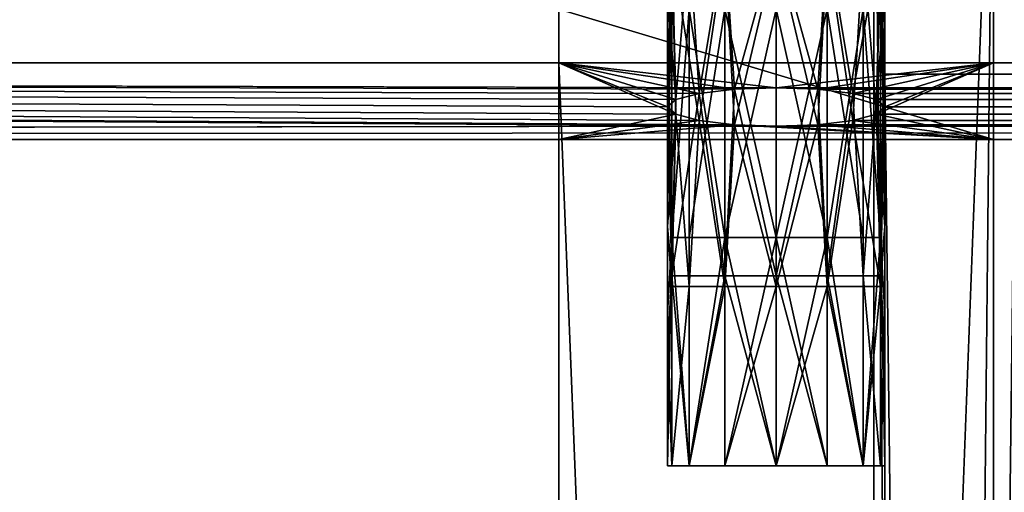
# Model space of a CAD drawing. Units: inches. Extents: x -3.9 to 59.1, y -28.3 to 27.6.
# Drawn here: x 18.7 to 20.5, y -5.1 to -4.3 of the extents above; entities that cross this region are included whole.
import ezdxf

# ---------------------------------------------------------------- set-up
doc = ezdxf.new("R2010")
doc.units = ezdxf.units.IN
doc.header["$MEASUREMENT"] = 0
doc.layers.add('72_EGR_BASE_CUSTOMARTICLE', color=7, linetype='Continuous')
doc.layers.add('SKP_Layer 01_D3G', color=7, linetype='Continuous')

# ---------------------------------------------------------------- blocks, each defined once
blk = doc.blocks.new('893e3b75-d375-4cc9-b5fd-f732340be501')
at = {"layer": 'SKP_Layer 01_D3G', "color": 0}
for points in [[(-29.1339, 13.7008, 0.3937), (-29.1339, -13.7008, 0.3937), (29.1339, -13.7008, 0.3937)], [(-29.1339, -13.7008, 0), (29.1339, 13.7008, 0), (29.1339, -13.7008, 0)], [(-29.1339, -13.7008, 0), (-29.1339, 13.7008, 0), (29.1339, 13.7008, 0)], [(-29.1339, 13.7008, 0.3937), (29.1339, -13.7008, 0.3937), (29.1339, 13.7008, 0.3937)]]:
    blk.add_3dface(points, dxfattribs=at)
blk = doc.blocks.new('4718986f-e222-4407-9c99-1d0125fdf2fd')
at = {"color": 0}
blk.add_blockref('893e3b75-d375-4cc9-b5fd-f732340be501', (0, 0), dxfattribs=at)
blk = doc.blocks.new('35aaad6f-ce6b-4bdd-82d6-284a263c6951')
at = {"layer": 'SKP_Layer 01_D3G', "color": 0}
for points in [[(-9.8425, 10.4921, 25.1969), (-9.8425, -9.9016, 27.1654), (-9.8425, -9.6654, 27.9528)], [(-9.0551, 10.4921, 25.1969), (-9.8425, -10.4921, 25.1969), (-9.8425, 10.4921, 25.1969)], [(-9.8425, 10.4921, 25.1969), (-9.8425, -9.6654, 27.9528), (-9.8425, 9.6654, 27.9528)], [(-9.8425, -10.4921, 25.1969), (-9.8425, -9.9016, 27.1654), (-9.8425, 10.4921, 25.1969)], [(-9.8425, -10.4921, 25.1969), (-9.0551, 10.4921, 25.1969), (-9.0551, -10.4921, 25.1969)], [(-9.2717, 10.4921, 26.3386), (-9.2717, -10.4921, 26.7717), (-9.2717, -10.4921, 26.3386)], [(-9.0551, 10.4921, 26.7717), (-9.2717, -10.4921, 26.7717), (-9.2717, 10.4921, 26.7717)], [(-9.2717, -10.4921, 26.7717), (-9.0551, 10.4921, 26.7717), (-9.0551, -10.4921, 26.7717)], [(-9.0551, -10.4921, 26.3386), (-9.2717, 10.4921, 26.3386), (-9.2717, -10.4921, 26.3386)], [(-9.2717, 10.4921, 26.3386), (-9.0551, -10.4921, 26.3386), (-9.0551, 10.4921, 26.3386)], [(-9.2717, -10.4921, 26.7717), (-9.2717, 10.4921, 26.3386), (-9.2717, 10.4921, 26.7717)], [(-9.0551, -10.4921, 26.3386), (-9.0551, 10.4921, 25.1969), (-9.0551, 10.4921, 26.3386)], [(-9.0551, 10.4921, 25.1969), (-9.0551, -10.4921, 26.3386), (-9.0551, -10.4921, 25.1969)], [(-9.0551, -9.6654, 27.9528), (-9.0551, 10.4921, 26.7717), (-9.0551, 9.9016, 27.1654)], [(-9.0551, 10.4921, 26.7717), (-9.0551, -10.4921, 27.1654), (-9.0551, -10.4921, 26.7717)], [(-9.0551, -9.9016, 27.1654), (-9.0551, 10.4921, 26.7717), (-9.0551, -9.9016, 27.9528)], [(-9.0551, -9.9016, 27.9528), (-9.0551, 10.4921, 26.7717), (-9.0551, -9.6654, 27.9528)], [(-9.0551, -10.4921, 27.1654), (-9.0551, 10.4921, 26.7717), (-9.0551, -9.9016, 27.1654)], [(27.3622, 9.6654, 27.9528), (-18.8177, 10.2212, 27.9528), (-18.7992, 10.2953, 27.9528)], [(27.3622, 9.6654, 27.9528), (-18.7992, 10.2953, 27.9528), (18.9567, 10.1378, 27.9528)], [(27.3622, 9.6654, 27.9528), (-18.8622, 10.1693, 27.9528), (-18.8177, 10.2212, 27.9528)], [(27.3622, 9.6654, 27.9528), (-18.9126, 10.1441, 27.9528), (-18.8622, 10.1693, 27.9528)], [(-27.3622, 9.6654, 27.9528), (-18.9567, 10.1378, 27.9528), (27.3622, 9.6654, 27.9528)], [(27.3622, 9.6654, 27.9528), (-18.9567, 10.1378, 27.9528), (-18.9126, 10.1441, 27.9528)], [(-9.6378, 10.0295, 28.3425), (-9.6307, 9.7376, 28.3627), (-9.6457, 9.9278, 28.2874)], [(-9.6063, 10.0295, 28.4055), (-9.6307, 9.7376, 28.3627), (-9.6378, 10.0295, 28.3425)], [(-9.6063, 10.0295, 28.4055), (-9.588, 9.7489, 28.4266), (-9.6307, 9.7376, 28.3627)], [(-9.5415, 10.0295, 28.4611), (-9.588, 9.7489, 28.4266), (-9.6063, 10.0295, 28.4055)], [(-9.5242, 9.7564, 28.4693), (-9.588, 9.7489, 28.4266), (-9.5415, 10.0295, 28.4611)], [(-9.4488, 10.0295, 28.4843), (-9.5242, 9.7564, 28.4693), (-9.5415, 10.0295, 28.4611)], [(-9.4488, 9.7591, 28.4843), (-9.5242, 9.7564, 28.4693), (-9.4488, 10.0295, 28.4843)], [(-9.3735, 9.7564, 28.4693), (-9.4488, 9.7591, 28.4843), (-9.4488, 10.0295, 28.4843)], [(-9.3562, 10.0295, 28.4611), (-9.3735, 9.7564, 28.4693), (-9.4488, 10.0295, 28.4843)], [(-9.3096, 9.7489, 28.4266), (-9.3735, 9.7564, 28.4693), (-9.3562, 10.0295, 28.4611)], [(-9.2598, 10.0295, 28.3425), (-9.3096, 9.7489, 28.4266), (-9.3562, 10.0295, 28.4611)], [(-9.2598, 10.0295, 28.3425), (-9.267, 9.7376, 28.3627), (-9.3096, 9.7489, 28.4266)], [(-9.2598, 10.0295, 28.3425), (-9.252, 9.9278, 28.2874), (-9.267, 9.7376, 28.3627)], [(-9.6378, 10.0102, 28.2323), (-9.6457, 9.7244, 28.2874), (-9.6307, 9.7111, 28.2121)], [(-9.6378, 10.0102, 28.2323), (-9.6457, 9.9278, 28.2874), (-9.6457, 9.7244, 28.2874)], [(-9.6378, 10.0102, 28.2323), (-9.588, 9.6998, 28.1482), (-9.5415, 10.0102, 28.1137)], [(-9.6378, 10.0102, 28.2323), (-9.6307, 9.7111, 28.2121), (-9.588, 9.6998, 28.1482)], [(-9.5242, 9.6923, 28.1055), (-9.5415, 10.0102, 28.1137), (-9.588, 9.6998, 28.1482)], [(-9.4488, 10.0102, 28.0906), (-9.5415, 10.0102, 28.1137), (-9.5242, 9.6923, 28.1055)], [(-9.4488, 10.0102, 28.0906), (-9.5242, 9.6923, 28.1055), (-9.4488, 9.6897, 28.0906)], [(-9.3735, 9.6923, 28.1055), (-9.4488, 10.0102, 28.0906), (-9.4488, 9.6897, 28.0906)], [(-9.3562, 10.0102, 28.1137), (-9.4488, 10.0102, 28.0906), (-9.3735, 9.6923, 28.1055)], [(-9.3096, 9.6998, 28.1482), (-9.3562, 10.0102, 28.1137), (-9.3735, 9.6923, 28.1055)], [(-9.2913, 10.0102, 28.1693), (-9.3562, 10.0102, 28.1137), (-9.3096, 9.6998, 28.1482)], [(-9.2913, 10.0102, 28.1693), (-9.3096, 9.6998, 28.1482), (-9.267, 9.7111, 28.2121)], [(-9.2913, 10.0102, 28.1693), (-9.267, 9.7111, 28.2121), (-9.2598, 10.0102, 28.2323)], [(-9.2598, 10.0102, 28.2323), (-9.267, 9.7111, 28.2121), (-9.252, 9.7244, 28.2874)], [(-9.2598, 10.0102, 28.2323), (-9.252, 9.7244, 28.2874), (-9.252, 9.9278, 28.2874)], [(-9.6457, 9.9278, 28.2874), (-9.6307, 9.7376, 28.3627), (-9.6457, 9.7244, 28.2874)], [(-9.252, 9.9278, 28.2874), (-9.252, 9.7244, 28.2874), (-9.267, 9.7376, 28.3627)], [(-9.8425, 9.9016, 27.1654), (-9.8425, 9.6654, 27.9528), (-9.8425, 9.9016, 27.9528)], [(-9.0551, 9.6654, 27.9528), (-9.8425, 9.9016, 27.9528), (-9.8425, 9.6654, 27.9528)], [(-9.8425, 9.9016, 27.9528), (-9.0551, 9.6654, 27.9528), (-9.0551, 9.9016, 27.9528)], [(-9.6378, 9.9016, 27.563), (-9.6457, 9.626, 27.6181), (-9.6378, 9.4882, 27.563)], [(-9.6457, 9.9016, 27.6181), (-9.6457, 9.626, 27.6181), (-9.6378, 9.9016, 27.563)], [(-9.6063, 9.9016, 27.7362), (-9.6378, 9.4882, 27.6732), (-9.6457, 9.9016, 27.6181)], [(-9.6457, 9.9016, 27.6181), (-9.6378, 9.4882, 27.6732), (-9.6457, 9.626, 27.6181)], [(-9.6378, 9.9016, 27.563), (-9.6378, 9.4882, 27.563), (-9.6063, 9.9016, 27.5)], [(-9.6063, 9.9016, 27.5), (-9.6378, 9.4882, 27.563), (-9.6063, 9.4882, 27.5)], [(-9.6063, 9.9016, 27.7362), (-9.5415, 9.4882, 27.7918), (-9.6378, 9.4882, 27.6732)], [(-9.5415, 9.9016, 27.4444), (-9.6063, 9.4882, 27.5), (-9.5415, 9.4882, 27.4444)], [(-9.5415, 9.9016, 27.4444), (-9.6063, 9.9016, 27.5), (-9.6063, 9.4882, 27.5)], [(-9.5415, 9.4882, 27.7918), (-9.6063, 9.9016, 27.7362), (-9.5415, 9.9016, 27.7918)], [(-9.4488, 9.9016, 27.4213), (-9.5415, 9.4882, 27.4444), (-9.4488, 9.4882, 27.4213)], [(-9.4488, 9.9016, 27.4213), (-9.5415, 9.9016, 27.4444), (-9.5415, 9.4882, 27.4444)], [(-9.4488, 9.4882, 27.815), (-9.5415, 9.4882, 27.7918), (-9.5415, 9.9016, 27.7918)], [(-9.4488, 9.4882, 27.815), (-9.5415, 9.9016, 27.7918), (-9.4488, 9.9016, 27.815)], [(-9.3562, 9.9016, 27.4444), (-9.4488, 9.4882, 27.4213), (-9.3562, 9.4882, 27.4444)], [(-9.3562, 9.9016, 27.4444), (-9.4488, 9.9016, 27.4213), (-9.4488, 9.4882, 27.4213)], [(-9.3562, 9.4882, 27.7918), (-9.4488, 9.4882, 27.815), (-9.4488, 9.9016, 27.815)], [(-9.3562, 9.4882, 27.7918), (-9.4488, 9.9016, 27.815), (-9.3562, 9.9016, 27.7918)], [(-9.2913, 9.9016, 27.5), (-9.3562, 9.4882, 27.4444), (-9.2598, 9.4882, 27.563)], [(-9.2913, 9.9016, 27.5), (-9.3562, 9.9016, 27.4444), (-9.3562, 9.4882, 27.4444)], [(-9.2913, 9.4882, 27.7362), (-9.3562, 9.9016, 27.7918), (-9.2913, 9.9016, 27.7362)], [(-9.2913, 9.4882, 27.7362), (-9.3562, 9.4882, 27.7918), (-9.3562, 9.9016, 27.7918)], [(-9.2913, 9.9016, 27.5), (-9.2598, 9.4882, 27.563), (-9.252, 9.9016, 27.6181)], [(-9.2913, 9.9016, 27.7362), (-9.2598, 9.4882, 27.6732), (-9.2913, 9.4882, 27.7362)], [(-9.2598, 9.9016, 27.6732), (-9.2598, 9.4882, 27.6732), (-9.2913, 9.9016, 27.7362)], [(-9.252, 9.9016, 27.6181), (-9.2598, 9.4882, 27.563), (-9.252, 9.626, 27.6181)], [(-9.2598, 9.9016, 27.6732), (-9.252, 9.626, 27.6181), (-9.2598, 9.4882, 27.6732)], [(-9.252, 9.9016, 27.6181), (-9.252, 9.626, 27.6181), (-9.2598, 9.9016, 27.6732)], [(-9.0551, 9.9016, 27.9528), (-9.0551, 9.6654, 27.9528), (-9.0551, 9.9016, 27.1654)], [(-9.0551, -9.6654, 27.9528), (-9.0551, 9.9016, 27.1654), (-9.0551, 9.6654, 27.9528)], [(-27.3622, 9.6654, 27.9528), (-9.4488, 9.6897, 28.0906), (-27.2234, 9.8042, 28.7402)], [(-27.2234, 9.8042, 28.7402), (-9.4488, 9.7591, 28.4843), (27.2234, 9.8042, 28.7402)], [(-27.2234, 9.8042, 28.7402), (-9.6457, 9.7244, 28.2874), (-9.6307, 9.7376, 28.3627)], [(-27.2234, 9.8042, 28.7402), (-9.588, 9.6998, 28.1482), (-9.6307, 9.7111, 28.2121)], [(-27.2234, 9.8042, 28.7402), (-9.6307, 9.7111, 28.2121), (-9.6457, 9.7244, 28.2874)], [(-27.2234, 9.8042, 28.7402), (-9.4488, 9.6897, 28.0906), (-9.5242, 9.6923, 28.1055)], [(-27.2234, 9.8042, 28.7402), (-9.5242, 9.6923, 28.1055), (-9.588, 9.6998, 28.1482)], [(-27.2234, 9.8042, 28.7402), (-9.5242, 9.7564, 28.4693), (-9.4488, 9.7591, 28.4843)], [(-27.2234, 9.8042, 28.7402), (-9.6307, 9.7376, 28.3627), (-9.588, 9.7489, 28.4266)], [(-27.2234, 9.8042, 28.7402), (-9.588, 9.7489, 28.4266), (-9.5242, 9.7564, 28.4693)], [(-9.0551, 9.8042, 28.7402), (-9.4488, 9.7591, 28.4843), (-9.8425, 9.8042, 28.7402)], [(-9.6307, 9.7111, 28.2121), (-9.8425, 9.8042, 28.7402), (-9.6457, 9.7244, 28.2874)], [(-9.588, 9.7489, 28.4266), (-9.8425, 9.8042, 28.7402), (-9.5242, 9.7564, 28.4693)], [(-9.6307, 9.7111, 28.2121), (-9.8425, 9.6654, 27.9528), (-9.8425, 9.8042, 28.7402)], [(-9.5242, 9.7564, 28.4693), (-9.8425, 9.8042, 28.7402), (-9.4488, 9.7591, 28.4843)], [(-9.6457, 9.7244, 28.2874), (-9.8425, 9.8042, 28.7402), (-9.6307, 9.7376, 28.3627)], [(-9.6307, 9.7376, 28.3627), (-9.8425, 9.8042, 28.7402), (-9.588, 9.7489, 28.4266)], [(-9.8425, 9.8042, 28.7402), (-9.8425, -9.6654, 27.9528), (-9.8425, -9.8042, 28.7402)], [(-9.8425, -9.6654, 27.9528), (-9.8425, 9.8042, 28.7402), (-9.8425, 9.6654, 27.9528)], [(-9.0551, 9.8042, 28.7402), (-9.3735, 9.7564, 28.4693), (-9.4488, 9.7591, 28.4843)], [(9.4488, 9.7591, 28.4843), (27.2234, 9.8042, 28.7402), (-9.4488, 9.7591, 28.4843)], [(-9.0551, 9.8042, 28.7402), (-9.3096, 9.7489, 28.4266), (-9.3735, 9.7564, 28.4693)], [(-9.0551, 9.8042, 28.7402), (-9.267, 9.7376, 28.3627), (-9.3096, 9.7489, 28.4266)], [(-9.0551, 9.8042, 28.7402), (-9.252, 9.7244, 28.2874), (-9.267, 9.7376, 28.3627)], [(-9.0551, 9.8042, 28.7402), (-9.267, 9.7111, 28.2121), (-9.252, 9.7244, 28.2874)], [(-9.0551, 9.6654, 27.9528), (-9.267, 9.7111, 28.2121), (-9.0551, 9.8042, 28.7402)], [(-9.0551, 9.8042, 28.7402), (-9.0551, -9.6654, 27.9528), (-9.0551, 9.6654, 27.9528)], [(-9.0551, -9.6654, 27.9528), (-9.0551, 9.8042, 28.7402), (-9.0551, -9.8042, 28.7402)], [(-8.7541, 9.7835, 26.3548), (-9.252, 9.7835, 26.7323), (-8.6614, 9.7835, 26.378)], [(-9.0158, 9.7835, 26.3386), (-9.252, 9.7835, 26.7323), (-8.7541, 9.7835, 26.3548)], [(-9.0158, 9.7835, 26.7323), (-8.6614, 9.7835, 26.378), (-9.252, 9.7835, 26.7323)], [(-9.252, 9.7835, 26.7323), (-9.0158, 9.7835, 26.3386), (-9.252, 9.7835, 26.3386)], [(-9.252, -9.7835, 26.3386), (-9.0158, 9.7835, 26.3386), (-9.0158, -9.7835, 26.3386)], [(-9.252, 9.7835, 26.7323), (-9.252, -9.7835, 26.3386), (-9.252, -9.7835, 26.7323)], [(-9.0158, 9.7835, 26.3386), (-9.252, -9.7835, 26.3386), (-9.252, 9.7835, 26.3386)], [(-9.252, -9.7835, 26.3386), (-9.252, 9.7835, 26.7323), (-9.252, 9.7835, 26.3386)], [(-9.0158, -9.7835, 26.7323), (-9.252, 9.7835, 26.7323), (-9.252, -9.7835, 26.7323)], [(-9.252, 9.7835, 26.7323), (-9.0158, -9.7835, 26.7323), (-9.0158, 9.7835, 26.7323)], [(-9.4488, 9.419, 28.4843), (-9.5242, 9.7564, 28.4693), (-9.4488, 9.7591, 28.4843)], [(-9.3735, 9.7564, 28.4693), (-9.4488, 9.419, 28.4843), (-9.4488, 9.7591, 28.4843)], [(-9.3735, 9.7564, 28.4693), (9.4488, 9.7591, 28.4843), (-9.4488, 9.7591, 28.4843)], [(-9.3735, 9.7564, 28.4693), (9.3735, 9.7564, 28.4693), (9.4488, 9.7591, 28.4843)], [(-9.588, 9.7489, 28.4266), (-9.5415, 9.419, 28.4611), (-9.6378, 9.419, 28.3425)], [(-9.588, 9.7489, 28.4266), (-9.6378, 9.419, 28.3425), (-9.6307, 9.7376, 28.3627)], [(-9.5242, 9.7564, 28.4693), (-9.5415, 9.419, 28.4611), (-9.588, 9.7489, 28.4266)], [(-9.4488, 9.419, 28.4843), (-9.5415, 9.419, 28.4611), (-9.5242, 9.7564, 28.4693)], [(-9.3562, 9.419, 28.4611), (-9.4488, 9.419, 28.4843), (-9.3735, 9.7564, 28.4693)], [(-9.3096, 9.7489, 28.4266), (-9.3562, 9.419, 28.4611), (-9.3735, 9.7564, 28.4693)], [(-9.3096, 9.7489, 28.4266), (9.3735, 9.7564, 28.4693), (-9.3735, 9.7564, 28.4693)], [(-9.2913, 9.419, 28.4055), (-9.3562, 9.419, 28.4611), (-9.3096, 9.7489, 28.4266)], [(-9.3096, 9.7489, 28.4266), (9.3096, 9.7489, 28.4266), (9.3735, 9.7564, 28.4693)], [(-9.3096, 9.7489, 28.4266), (-9.267, 9.7376, 28.3627), (-9.2913, 9.419, 28.4055)], [(-9.267, 9.7376, 28.3627), (9.3096, 9.7489, 28.4266), (-9.3096, 9.7489, 28.4266)], [(-9.267, 9.7376, 28.3627), (9.267, 9.7376, 28.3627), (9.3096, 9.7489, 28.4266)], [(-9.6307, 9.7376, 28.3627), (-9.6378, 9.419, 28.3425), (-9.6457, 9.7244, 28.2874)], [(-9.6457, 9.7244, 28.2874), (-9.6457, 9.5078, 28.2874), (-9.6307, 9.7111, 28.2121)], [(-9.6457, 9.7244, 28.2874), (-9.6378, 9.419, 28.3425), (-9.6457, 9.5078, 28.2874)], [(-9.267, 9.7376, 28.3627), (-9.2598, 9.419, 28.3425), (-9.2913, 9.419, 28.4055)], [(-9.267, 9.7376, 28.3627), (-9.252, 9.7244, 28.2874), (-9.2598, 9.419, 28.3425)], [(-9.252, 9.7244, 28.2874), (9.267, 9.7376, 28.3627), (-9.267, 9.7376, 28.3627)], [(-9.252, 9.7244, 28.2874), (-9.267, 9.7111, 28.2121), (-9.252, 9.5078, 28.2874)], [(-9.267, 9.7111, 28.2121), (9.252, 9.7244, 28.2874), (-9.252, 9.7244, 28.2874)], [(-9.267, 9.7111, 28.2121), (9.267, 9.7111, 28.2121), (9.252, 9.7244, 28.2874)], [(-9.252, 9.7244, 28.2874), (-9.252, 9.5078, 28.2874), (-9.2598, 9.419, 28.3425)], [(-9.252, 9.7244, 28.2874), (9.252, 9.7244, 28.2874), (9.267, 9.7376, 28.3627)], [(-9.588, 9.6998, 28.1482), (-9.8425, 9.6654, 27.9528), (-9.6307, 9.7111, 28.2121)], [(-9.6307, 9.7111, 28.2121), (-9.6457, 9.5078, 28.2874), (-9.6378, 9.3996, 28.2323)], [(-9.6307, 9.7111, 28.2121), (-9.6378, 9.3996, 28.2323), (-9.6063, 9.3996, 28.1693)], [(-9.6307, 9.7111, 28.2121), (-9.6063, 9.3996, 28.1693), (-9.588, 9.6998, 28.1482)], [(-9.267, 9.7111, 28.2121), (-9.3096, 9.6998, 28.1482), (-9.2598, 9.3996, 28.2323)], [(-9.267, 9.7111, 28.2121), (-9.0551, 9.6654, 27.9528), (-9.3096, 9.6998, 28.1482)], [(-9.3096, 9.6998, 28.1482), (9.267, 9.7111, 28.2121), (-9.267, 9.7111, 28.2121)], [(-9.3096, 9.6998, 28.1482), (9.3096, 9.6998, 28.1482), (9.267, 9.7111, 28.2121)], [(-9.267, 9.7111, 28.2121), (-9.2598, 9.3996, 28.2323), (-9.252, 9.5078, 28.2874)], [(27.3622, 9.6654, 27.9528), (9.4488, 9.6897, 28.0906), (-27.3622, 9.6654, 27.9528)], [(-9.4488, 9.6897, 28.0906), (-27.3622, 9.6654, 27.9528), (9.4488, 9.6897, 28.0906)], [(-9.5242, 9.6923, 28.1055), (-9.8425, 9.6654, 27.9528), (-9.588, 9.6998, 28.1482)], [(-9.8425, 9.6654, 27.9528), (-9.5242, 9.6923, 28.1055), (-9.0551, 9.6654, 27.9528)], [(-9.5415, 9.3996, 28.1137), (-9.588, 9.6998, 28.1482), (-9.6063, 9.3996, 28.1693)], [(-9.5242, 9.6923, 28.1055), (-9.588, 9.6998, 28.1482), (-9.5415, 9.3996, 28.1137)], [(-9.4488, 9.3996, 28.0906), (-9.5242, 9.6923, 28.1055), (-9.5415, 9.3996, 28.1137)], [(-9.4488, 9.6897, 28.0906), (-9.5242, 9.6923, 28.1055), (-9.4488, 9.3996, 28.0906)], [(-9.0551, 9.6654, 27.9528), (-9.5242, 9.6923, 28.1055), (-9.4488, 9.6897, 28.0906)], [(-9.3562, 9.3996, 28.1137), (-9.3735, 9.6923, 28.1055), (-9.4488, 9.3996, 28.0906)], [(-9.3735, 9.6923, 28.1055), (-9.4488, 9.6897, 28.0906), (-9.4488, 9.3996, 28.0906)], [(-9.3735, 9.6923, 28.1055), (-9.0551, 9.6654, 27.9528), (-9.4488, 9.6897, 28.0906)], [(9.3735, 9.6923, 28.1055), (-9.4488, 9.6897, 28.0906), (9.4488, 9.6897, 28.0906)], [(-9.4488, 9.6897, 28.0906), (9.3735, 9.6923, 28.1055), (-9.3735, 9.6923, 28.1055)], [(-9.3096, 9.6998, 28.1482), (-9.3735, 9.6923, 28.1055), (-9.3562, 9.3996, 28.1137)], [(-9.3096, 9.6998, 28.1482), (-9.0551, 9.6654, 27.9528), (-9.3735, 9.6923, 28.1055)], [(-9.3735, 9.6923, 28.1055), (9.3735, 9.6923, 28.1055), (9.3096, 9.6998, 28.1482)], [(-9.3735, 9.6923, 28.1055), (9.3096, 9.6998, 28.1482), (-9.3096, 9.6998, 28.1482)], [(-9.3096, 9.6998, 28.1482), (-9.3562, 9.3996, 28.1137), (-9.2598, 9.3996, 28.2323)], [(-9.6457, 9.626, 27.6181), (-9.6457, 9.3504, 27.6181), (-9.6378, 9.4882, 27.563)], [(-9.6457, 9.626, 27.6181), (-9.6378, 9.4882, 27.6732), (-9.6457, 9.3504, 27.6181)], [(-9.252, 9.626, 27.6181), (-9.2598, 9.4882, 27.563), (-9.252, 9.3504, 27.6181)], [(-9.252, 9.626, 27.6181), (-9.252, 9.3504, 27.6181), (-9.2598, 9.4882, 27.6732)], [(-9.6457, 9.5078, 28.2874), (-9.6457, 9.2913, 28.2874), (-9.6378, 9.3996, 28.2323)], [(-9.6457, 9.5078, 28.2874), (-9.6378, 9.419, 28.3425), (-9.6457, 9.2913, 28.2874)], [(-9.252, 9.5078, 28.2874), (-9.2598, 9.3996, 28.2323), (-9.252, 9.2913, 28.2874)], [(-9.252, 9.5078, 28.2874), (-9.252, 9.2913, 28.2874), (-9.2598, 9.419, 28.3425)], [(-9.6378, 9.4882, 27.563), (-9.6457, 9.0748, 27.6181), (-9.6063, 9.0748, 27.5)], [(-9.6378, 9.4882, 27.563), (-9.6457, 9.3504, 27.6181), (-9.6457, 9.0748, 27.6181)], [(-9.6378, 9.4882, 27.6732), (-9.6378, 9.0748, 27.6732), (-9.6457, 9.3504, 27.6181)], [(-9.6378, 9.4882, 27.563), (-9.6063, 9.0748, 27.5), (-9.6063, 9.4882, 27.5)], [(-9.6378, 9.4882, 27.6732), (-9.6063, 9.0748, 27.7362), (-9.6378, 9.0748, 27.6732)], [(-9.5415, 9.4882, 27.7918), (-9.6063, 9.0748, 27.7362), (-9.6378, 9.4882, 27.6732)], [(-9.5415, 9.4882, 27.4444), (-9.6063, 9.0748, 27.5), (-9.5415, 9.0748, 27.4444)], [(-9.5415, 9.4882, 27.4444), (-9.6063, 9.4882, 27.5), (-9.6063, 9.0748, 27.5)], [(-9.5415, 9.0748, 27.7918), (-9.6063, 9.0748, 27.7362), (-9.5415, 9.4882, 27.7918)], [(-9.4488, 9.4882, 27.4213), (-9.5415, 9.0748, 27.4444), (-9.4488, 9.0748, 27.4213)], [(-9.4488, 9.4882, 27.4213), (-9.5415, 9.4882, 27.4444), (-9.5415, 9.0748, 27.4444)], [(-9.4488, 9.0748, 27.815), (-9.5415, 9.4882, 27.7918), (-9.4488, 9.4882, 27.815)], [(-9.4488, 9.0748, 27.815), (-9.5415, 9.0748, 27.7918), (-9.5415, 9.4882, 27.7918)], [(-9.3562, 9.4882, 27.4444), (-9.4488, 9.4882, 27.4213), (-9.4488, 9.0748, 27.4213)], [(-9.3562, 9.4882, 27.4444), (-9.4488, 9.0748, 27.4213), (-9.3562, 9.0748, 27.4444)], [(-9.3562, 9.0748, 27.7918), (-9.4488, 9.0748, 27.815), (-9.4488, 9.4882, 27.815)], [(-9.3562, 9.0748, 27.7918), (-9.4488, 9.4882, 27.815), (-9.3562, 9.4882, 27.7918)], [(-9.3562, 9.4882, 27.4444), (-9.2913, 9.0748, 27.5), (-9.2598, 9.4882, 27.563)], [(-9.2913, 9.0748, 27.5), (-9.3562, 9.4882, 27.4444), (-9.3562, 9.0748, 27.4444)], [(-9.2913, 9.0748, 27.7362), (-9.3562, 9.0748, 27.7918), (-9.3562, 9.4882, 27.7918)], [(-9.2913, 9.0748, 27.7362), (-9.3562, 9.4882, 27.7918), (-9.2913, 9.4882, 27.7362)], [(-9.2598, 9.4882, 27.563), (-9.2913, 9.0748, 27.5), (-9.2598, 9.0748, 27.563)], [(-9.2598, 9.4882, 27.6732), (-9.252, 9.0748, 27.6181), (-9.2913, 9.0748, 27.7362)], [(-9.2598, 9.4882, 27.6732), (-9.2913, 9.0748, 27.7362), (-9.2913, 9.4882, 27.7362)], [(-9.2598, 9.4882, 27.563), (-9.2598, 9.0748, 27.563), (-9.252, 9.3504, 27.6181)], [(-9.2598, 9.4882, 27.6732), (-9.252, 9.3504, 27.6181), (-9.252, 9.0748, 27.6181)], [(-9.6378, 9.419, 28.3425), (-9.6378, 9.0748, 28.3425), (-9.6457, 9.2913, 28.2874)], [(-9.6378, 9.419, 28.3425), (-9.6063, 9.0748, 28.4055), (-9.6378, 9.0748, 28.3425)], [(-9.5415, 9.419, 28.4611), (-9.6063, 9.0748, 28.4055), (-9.6378, 9.419, 28.3425)], [(-9.5415, 9.0748, 28.4611), (-9.6063, 9.0748, 28.4055), (-9.5415, 9.419, 28.4611)], [(-9.4488, 9.0748, 28.4843), (-9.5415, 9.0748, 28.4611), (-9.5415, 9.419, 28.4611)], [(-9.4488, 9.0748, 28.4843), (-9.5415, 9.419, 28.4611), (-9.4488, 9.419, 28.4843)], [(-9.3562, 9.0748, 28.4611), (-9.4488, 9.419, 28.4843), (-9.3562, 9.419, 28.4611)], [(-9.3562, 9.0748, 28.4611), (-9.4488, 9.0748, 28.4843), (-9.4488, 9.419, 28.4843)], [(-9.2913, 9.0748, 28.4055), (-9.3562, 9.419, 28.4611), (-9.2913, 9.419, 28.4055)], [(-9.2913, 9.0748, 28.4055), (-9.3562, 9.0748, 28.4611), (-9.3562, 9.419, 28.4611)], [(-9.2913, 9.419, 28.4055), (-9.2598, 9.0748, 28.3425), (-9.2913, 9.0748, 28.4055)], [(-9.2598, 9.419, 28.3425), (-9.2598, 9.0748, 28.3425), (-9.2913, 9.419, 28.4055)], [(-9.2598, 9.419, 28.3425), (-9.252, 9.2913, 28.2874), (-9.2598, 9.0748, 28.3425)], [(-9.6378, 9.3996, 28.2323), (-9.6457, 9.2913, 28.2874), (-9.6378, 9.0748, 28.2323)], [(-9.6063, 9.3996, 28.1693), (-9.6378, 9.0748, 28.2323), (-9.6063, 9.0748, 28.1693)], [(-9.6378, 9.3996, 28.2323), (-9.6378, 9.0748, 28.2323), (-9.6063, 9.3996, 28.1693)], [(-9.5415, 9.3996, 28.1137), (-9.6063, 9.3996, 28.1693), (-9.6063, 9.0748, 28.1693)], [(-9.5415, 9.3996, 28.1137), (-9.6063, 9.0748, 28.1693), (-9.5415, 9.0748, 28.1137)], [(-9.4488, 9.3996, 28.0906), (-9.5415, 9.0748, 28.1137), (-9.4488, 9.0748, 28.0906)], [(-9.4488, 9.3996, 28.0906), (-9.5415, 9.3996, 28.1137), (-9.5415, 9.0748, 28.1137)], [(-9.3562, 9.3996, 28.1137), (-9.4488, 9.0748, 28.0906), (-9.3562, 9.0748, 28.1137)], [(-9.3562, 9.3996, 28.1137), (-9.4488, 9.3996, 28.0906), (-9.4488, 9.0748, 28.0906)], [(-9.2913, 9.0748, 28.1693), (-9.3562, 9.3996, 28.1137), (-9.3562, 9.0748, 28.1137)], [(-9.3562, 9.3996, 28.1137), (-9.2913, 9.0748, 28.1693), (-9.2598, 9.3996, 28.2323)], [(-9.2598, 9.3996, 28.2323), (-9.2913, 9.0748, 28.1693), (-9.2598, 9.0748, 28.2323)], [(-9.2598, 9.3996, 28.2323), (-9.2598, 9.0748, 28.2323), (-9.252, 9.2913, 28.2874)], [(-9.6457, 9.3504, 27.6181), (-9.6378, 9.0748, 27.6732), (-9.6457, 9.0748, 27.6181)], [(-9.252, 9.3504, 27.6181), (-9.2598, 9.0748, 27.563), (-9.252, 9.0748, 27.6181)], [(-9.6457, 9.2913, 28.2874), (-9.6457, 9.0748, 28.2874), (-9.6378, 9.0748, 28.2323)], [(-9.6457, 9.2913, 28.2874), (-9.6378, 9.0748, 28.3425), (-9.6457, 9.0748, 28.2874)], [(-9.252, 9.2913, 28.2874), (-9.2598, 9.0748, 28.2323), (-9.252, 9.0748, 28.2874)], [(-9.252, 9.2913, 28.2874), (-9.252, 9.0748, 28.2874), (-9.2598, 9.0748, 28.3425)], [(-9.2913, 9.0748, 27.5), (-9.6457, 9.0748, 27.6181), (-9.2598, 9.0748, 27.563)], [(-9.2913, 9.0748, 27.5), (-9.6063, 9.0748, 27.5), (-9.6457, 9.0748, 27.6181)], [(-9.252, 9.0748, 27.6181), (-9.6457, 9.0748, 27.6181), (-9.6378, 9.0748, 27.6732)], [(-9.2598, 9.0748, 28.2323), (-9.6378, 9.0748, 28.2323), (-9.6457, 9.0748, 28.2874)], [(-9.2598, 9.0748, 28.2323), (-9.6457, 9.0748, 28.2874), (-9.252, 9.0748, 28.2874)], [(-9.252, 9.0748, 28.2874), (-9.6457, 9.0748, 28.2874), (-9.6378, 9.0748, 28.3425)], [(-9.2598, 9.0748, 27.563), (-9.6457, 9.0748, 27.6181), (-9.252, 9.0748, 27.6181)], [(-9.2913, 9.0748, 27.7362), (-9.6378, 9.0748, 27.6732), (-9.6063, 9.0748, 27.7362)], [(-9.2913, 9.0748, 28.1693), (-9.6378, 9.0748, 28.2323), (-9.2598, 9.0748, 28.2323)], [(-9.252, 9.0748, 27.6181), (-9.6378, 9.0748, 27.6732), (-9.2913, 9.0748, 27.7362)], [(-9.2913, 9.0748, 28.1693), (-9.6063, 9.0748, 28.1693), (-9.6378, 9.0748, 28.2323)], [(-9.252, 9.0748, 28.2874), (-9.6378, 9.0748, 28.3425), (-9.2598, 9.0748, 28.3425)], [(-9.2598, 9.0748, 28.3425), (-9.6378, 9.0748, 28.3425), (-9.6063, 9.0748, 28.4055)], [(-9.2598, 9.0748, 28.3425), (-9.6063, 9.0748, 28.4055), (-9.2913, 9.0748, 28.4055)], [(-9.2913, 9.0748, 28.4055), (-9.6063, 9.0748, 28.4055), (-9.5415, 9.0748, 28.4611)], [(-9.2913, 9.0748, 27.7362), (-9.6063, 9.0748, 27.7362), (-9.5415, 9.0748, 27.7918)], [(-9.3562, 9.0748, 27.4444), (-9.5415, 9.0748, 27.4444), (-9.6063, 9.0748, 27.5)], [(-9.3562, 9.0748, 27.4444), (-9.6063, 9.0748, 27.5), (-9.2913, 9.0748, 27.5)], [(-9.3562, 9.0748, 28.1137), (-9.6063, 9.0748, 28.1693), (-9.2913, 9.0748, 28.1693)], [(-9.3562, 9.0748, 28.1137), (-9.5415, 9.0748, 28.1137), (-9.6063, 9.0748, 28.1693)], [(-9.2913, 9.0748, 27.7362), (-9.5415, 9.0748, 27.7918), (-9.3562, 9.0748, 27.7918)], [(-9.5415, 9.0748, 27.4444), (-9.3562, 9.0748, 27.4444), (-9.4488, 9.0748, 27.4213)], [(-9.5415, 9.0748, 28.1137), (-9.3562, 9.0748, 28.1137), (-9.4488, 9.0748, 28.0906)], [(-9.3562, 9.0748, 27.7918), (-9.5415, 9.0748, 27.7918), (-9.4488, 9.0748, 27.815)], [(-9.3562, 9.0748, 28.4611), (-9.5415, 9.0748, 28.4611), (-9.4488, 9.0748, 28.4843)], [(-9.2913, 9.0748, 28.4055), (-9.5415, 9.0748, 28.4611), (-9.3562, 9.0748, 28.4611)]]:
    blk.add_3dface(points, dxfattribs=at)
blk = doc.blocks.new('65c1f5d0-009d-4b64-a3d3-fd60708fd202')
at = {"layer": 'SKP_Layer 01_D3G', "color": 0}
for points in [[(-25.8453, 10.2212, 28.7402), (27.2234, 9.8042, 28.7402), (-25.8268, 10.2953, 28.7402)], [(-25.8268, 10.2953, 28.7402), (27.2234, 9.8042, 28.7402), (-8.6614, 10.1378, 28.7402)], [(-25.8898, 10.1693, 28.7402), (27.2234, 9.8042, 28.7402), (-25.8453, 10.2212, 28.7402)], [(-25.9402, 10.1441, 28.7402), (27.2234, 9.8042, 28.7402), (-25.8898, 10.1693, 28.7402)], [(-25.9843, 10.1378, 28.7402), (-27.2234, 9.8042, 28.7402), (27.2234, 9.8042, 28.7402)], [(-25.9843, 10.1378, 28.7402), (27.2234, 9.8042, 28.7402), (-25.9402, 10.1441, 28.7402)], [(-9.8425, 9.8042, 28.7402), (-9.0551, -9.8042, 28.7402), (-9.0551, 9.8042, 28.7402)], [(-9.0551, -9.8042, 28.7402), (-9.8425, 9.8042, 28.7402), (-9.8425, -9.8042, 28.7402)]]:
    blk.add_3dface(points, dxfattribs=at)
at = {"color": 0}
blk.add_blockref('35aaad6f-ce6b-4bdd-82d6-284a263c6951', (0, 0), dxfattribs=at)
blk = doc.blocks.new('54f2317c-b2f8-4442-9f96-357e5aab57fe')
at = {"color": 0}
blk.add_blockref('65c1f5d0-009d-4b64-a3d3-fd60708fd202', (0, 0), dxfattribs=at)
blk = doc.blocks.new('675aec0a-ad74-45fc-8aa7-155fa847ae87')
at = {"color": 250, "true_color": 0x181818}
for name, p in [('54f2317c-b2f8-4442-9f96-357e5aab57fe', (0, 0)), ('4718986f-e222-4407-9c99-1d0125fdf2fd', (0, 0, 28.8189))]:
    blk.add_blockref(name, p, dxfattribs=at)
blk = doc.blocks.new('XCAD-23231FDA-B4CA-4502-A3C8-3264FAAF00A0', base_point=(-3.879, 28.3465))
blk.add_blockref('675aec0a-ad74-45fc-8aa7-155fa847ae87', (25.6486, 14.1732))

msp = doc.modelspace()

# ---------------------------------------------------------------- block references
at = {"layer": '72_EGR_BASE_CUSTOMARTICLE'}
msp.add_blockref('XCAD-23231FDA-B4CA-4502-A3C8-3264FAAF00A0', (0, 0), dxfattribs=at)

doc.saveas('drawing.dxf')
